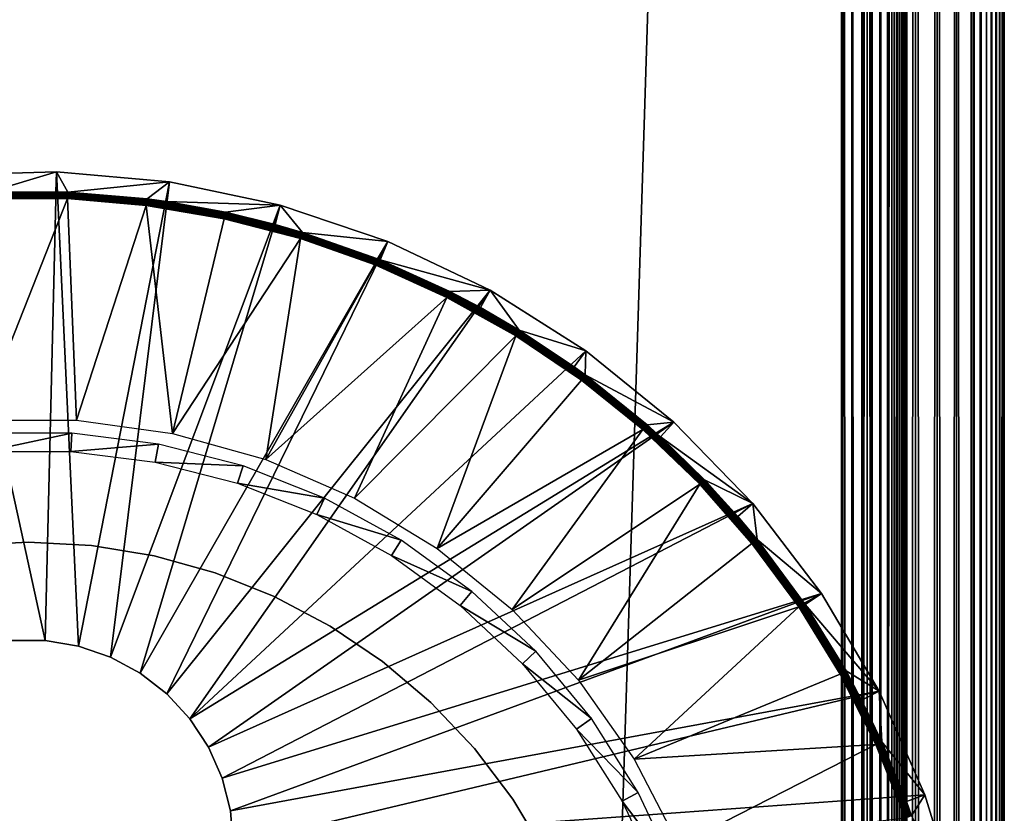
# Model space of a CAD drawing. Extents: x 0 to 630, y 0 to 832.
# Drawn here: x 615 to 630, y 721 to 734 of the extents above; entities that cross this region are included whole.
import ezdxf

# ---------------------------------------------------------------- set-up
doc = ezdxf.new("R2010")
doc.units = 0
doc.header["$MEASUREMENT"] = 0

msp = doc.modelspace()

# ---------------------------------------------------------------- linework, layer by layer
for points in [[(629.877625, 831.377625, 66.272545), (629.877625, 1.622379, 66.272545), (629.930908, 831.430908, 66.083611)], [(629.930908, 831.430908, 66.083611), (629.877625, 1.622379, 66.272545), (629.930908, 1.569092, 66.083611)], [(629.930908, 831.430908, 39.916386), (629.930908, 1.569092, 39.916386), (629.877625, 1.622379, 39.727455)], [(629.930908, 831.430908, 39.916386), (629.877625, 1.622379, 39.727455), (629.877625, 831.377625, 39.727455)], [(629.930908, 831.430908, 66.083611), (629.930908, 1.569092, 66.083611), (629.969238, 831.469238, 65.891083)], [(629.930908, 1.569092, 66.083611), (629.969238, 1.530766, 65.891083), (629.969238, 831.469238, 65.891083)], [(629.969238, 831.469238, 40.108913), (629.969238, 1.530766, 40.108913), (629.930908, 1.569092, 39.916386)], [(629.969238, 831.469238, 40.108913), (629.930908, 1.569092, 39.916386), (629.930908, 831.430908, 39.916386)], [(629.969238, 831.469238, 65.891083), (629.992249, 1.507699, 65.696144), (629.992249, 831.49231, 65.696144)], [(629.992249, 831.49231, 40.303852), (629.992249, 1.507699, 40.303852), (629.969238, 831.469238, 40.108913)], [(629.969238, 831.469238, 65.891083), (629.969238, 1.530766, 65.891083), (629.992249, 1.507699, 65.696144)], [(629.992249, 1.507699, 40.303852), (629.969238, 1.530766, 40.108913), (629.969238, 831.469238, 40.108913)], [(629.992249, 831.49231, 65.696144), (630, 1.50001, 65.5), (630, 831.5, 65.5)], [(630, 831.5, 40.5), (630, 1.50001, 40.5), (629.992249, 831.49231, 40.303852)], [(629.992249, 831.49231, 65.696144), (629.992249, 1.507699, 65.696144), (630, 1.50001, 65.5)], [(629.992249, 831.49231, 40.303852), (630, 1.50001, 40.5), (629.992249, 1.507699, 40.303852)], [(630, 831.5, 40.5), (630, 831.5, 65.5), (630, 1.50001, 40.5)], [(630, 1.50001, 40.5), (630, 831.5, 65.5), (630, 1.50001, 65.5)], [(629.727539, 831.227539, 66.634972), (629.727539, 1.772463, 66.634972), (629.809692, 831.309692, 66.456711)], [(629.809692, 831.309692, 66.456711), (629.727539, 1.772463, 66.634972), (629.809692, 1.690328, 66.456711)], [(629.809692, 831.309692, 39.543289), (629.809692, 1.690328, 39.543289), (629.727539, 1.772463, 39.365025)], [(629.809692, 831.309692, 39.543289), (629.727539, 1.772463, 39.365025), (629.727539, 831.227539, 39.365025)], [(629.809692, 831.309692, 66.456711), (629.809692, 1.690328, 66.456711), (629.877625, 831.377625, 66.272545)], [(629.877625, 831.377625, 66.272545), (629.809692, 1.690328, 66.456711), (629.877625, 1.622379, 66.272545)], [(629.877625, 831.377625, 39.727455), (629.877625, 1.622379, 39.727455), (629.809692, 1.690328, 39.543289)], [(629.877625, 831.377625, 39.727455), (629.809692, 1.690328, 39.543289), (629.809692, 831.309692, 39.543289)], [(629.631592, 1.868427, 66.806244), (629.631592, 831.131592, 66.806244), (629.522522, 831.022522, 66.96946)], [(629.631592, 831.131592, 39.193752), (629.631592, 1.868427, 39.193752), (629.522522, 831.022522, 39.030537)], [(629.727539, 1.772463, 66.634972), (629.727539, 831.227539, 66.634972), (629.631592, 831.131592, 66.806244)], [(629.727539, 831.227539, 39.365025), (629.727539, 1.772463, 39.365025), (629.631592, 831.131592, 39.193752)], [(629.727539, 1.772463, 66.634972), (629.631592, 831.131592, 66.806244), (629.631592, 1.868427, 66.806244)], [(629.631592, 831.131592, 39.193752), (629.727539, 1.772463, 39.365025), (629.631592, 1.868427, 39.193752)], [(629.522522, 1.977444, 66.96946), (629.522522, 831.022522, 66.96946), (629.267761, 830.767761, 67.267769)], [(629.522522, 831.022522, 39.030537), (629.522522, 1.977444, 39.030537), (629.267761, 2.232254, 38.732231)], [(629.522522, 831.022522, 39.030537), (629.267761, 2.232254, 38.732231), (629.267761, 830.767761, 38.732231)], [(629.631592, 1.868427, 66.806244), (629.522522, 831.022522, 66.96946), (629.522522, 1.977444, 66.96946)], [(629.631592, 1.868427, 39.193752), (629.522522, 1.977444, 39.030537), (629.522522, 831.022522, 39.030537)], [(629.267761, 2.232254, 67.267769), (629.267761, 830.767761, 67.267769), (628.969482, 830.469482, 67.522545)], [(629.267761, 830.767761, 38.732231), (629.267761, 2.232254, 38.732231), (628.969482, 2.530515, 38.477459)], [(629.267761, 830.767761, 38.732231), (628.969482, 2.530515, 38.477459), (628.969482, 830.469482, 38.477459)], [(629.522522, 1.977444, 66.96946), (629.267761, 830.767761, 67.267769), (629.267761, 2.232254, 67.267769)], [(628.969482, 2.530515, 67.522545), (628.969482, 830.469482, 67.522545), (628.634949, 830.13501, 67.727516)], [(628.969482, 830.469482, 38.477459), (628.969482, 2.530515, 38.477459), (628.634949, 2.865016, 38.272484)], [(628.969482, 830.469482, 38.477459), (628.634949, 2.865016, 38.272484), (628.634949, 830.13501, 38.272484)], [(629.267761, 2.232254, 67.267769), (628.969482, 830.469482, 67.522545), (628.969482, 2.530515, 67.522545)], [(628.634949, 2.865016, 67.727516), (628.634949, 830.13501, 67.727516), (628.272522, 829.772522, 67.87764)], [(628.634949, 830.13501, 38.272484), (628.634949, 2.865016, 38.272484), (628.272522, 3.227472, 38.122356)], [(628.634949, 830.13501, 38.272484), (628.272522, 3.227472, 38.122356), (628.272522, 829.772522, 38.122356)], [(628.969482, 2.530515, 67.522545), (628.634949, 830.13501, 67.727516), (628.634949, 2.865016, 67.727516)], [(628.352661, 829.852661, 39.977501), (628.352661, 3.147364, 39.977501), (628.390991, 829.890991, 40.046009)], [(628.390991, 829.890991, 40.046009), (628.352661, 3.147364, 39.977501), (628.390991, 3.108978, 40.046009)], [(628.390991, 829.890991, 40.046009), (628.390991, 3.108978, 40.046009), (628.423889, 829.923889, 40.117317)], [(628.423889, 829.923889, 40.117317), (628.390991, 3.108978, 40.046009), (628.423889, 3.076136, 40.117317)], [(628.423889, 829.923889, 40.117317), (628.423889, 3.076136, 40.117317), (628.45105, 829.95105, 40.190983)], [(628.45105, 3.048956, 40.190983), (628.45105, 829.95105, 40.190983), (628.423889, 3.076136, 40.117317)], [(628.472351, 3.027618, 40.266552), (628.472351, 829.972351, 40.266552), (628.45105, 829.95105, 40.190983)], [(628.472351, 3.027618, 40.266552), (628.45105, 829.95105, 40.190983), (628.45105, 3.048956, 40.190983)], [(628.487671, 3.0123, 40.343563), (628.487671, 829.987671, 40.343563), (628.472351, 829.972351, 40.266552)], [(628.487671, 3.0123, 40.343563), (628.472351, 829.972351, 40.266552), (628.472351, 3.027618, 40.266552)], [(628.496887, 3.00312, 40.421539), (628.496887, 829.996948, 40.421539), (628.487671, 3.0123, 40.343563)], [(628.487671, 3.0123, 40.343563), (628.496887, 829.996948, 40.421539), (628.487671, 829.987671, 40.343563)], [(628.5, 3.000021, 40.5), (628.5, 830, 40.5), (628.496887, 3.00312, 40.421539)], [(628.496887, 3.00312, 40.421539), (628.5, 830, 40.5), (628.496887, 829.996948, 40.421539)], [(628.5, 830, 65.5), (628.5, 830, 40.5), (628.5, 3.000021, 65.5)], [(628.5, 3.000021, 65.5), (628.5, 830, 40.5), (628.5, 3.000021, 40.5)], [(628.272522, 3.227472, 67.87764), (628.272522, 829.772522, 67.87764), (627.891113, 829.391113, 67.969223)], [(628.272522, 829.772522, 38.122356), (628.272522, 3.227472, 38.122356), (627.891113, 3.608942, 38.030777)], [(628.272522, 829.772522, 38.122356), (627.891113, 3.608942, 38.030777), (627.891113, 829.391113, 38.030777)], [(628.207092, 829.707092, 39.792892), (628.309021, 3.190994, 39.912216), (628.309021, 829.809021, 39.912216)], [(628.634949, 2.865016, 67.727516), (628.272522, 829.772522, 67.87764), (628.272522, 3.227472, 67.87764)], [(628.309021, 829.809021, 39.912216), (628.309021, 3.190994, 39.912216), (628.352661, 829.852661, 39.977501)], [(628.352661, 829.852661, 39.977501), (628.309021, 3.190994, 39.912216), (628.352661, 3.147364, 39.977501)], [(627.953979, 829.453979, 39.608994), (628.087769, 3.412247, 39.690983), (628.087769, 829.587769, 39.690983)], [(628.087769, 829.587769, 39.690983), (628.207092, 3.292918, 39.792892), (628.207092, 829.707092, 39.792892)], [(628.087769, 829.587769, 39.690983), (628.087769, 3.412247, 39.690983), (628.207092, 3.292918, 39.792892)], [(628.207092, 829.707092, 39.792892), (628.207092, 3.292918, 39.792892), (628.309021, 3.190994, 39.912216)], [(627.809021, 829.309021, 39.548943), (627.953979, 3.546, 39.608994), (627.953979, 829.453979, 39.608994)], [(627.953979, 829.453979, 39.608994), (627.953979, 3.546, 39.608994), (628.087769, 3.412247, 39.690983)], [(627.891113, 3.608942, 67.969223), (627.891113, 829.391113, 67.969223), (627.5, 829, 68)], [(627.891113, 829.391113, 38.030777), (627.891113, 3.608942, 38.030777), (627.5, 4.000008, 38)], [(627.891113, 829.391113, 38.030777), (627.5, 4.000008, 38), (627.5, 829, 38)], [(627.656433, 829.156433, 39.51231), (627.809021, 3.691018, 39.548943), (627.809021, 829.309021, 39.548943)], [(627.809021, 829.309021, 39.548943), (627.809021, 3.691018, 39.548943), (627.953979, 3.546, 39.608994)], [(628.272522, 3.227472, 67.87764), (627.891113, 829.391113, 67.969223), (627.891113, 3.608942, 67.969223)], [(627.5, 829, 39.5), (627.656433, 3.843546, 39.51231), (627.656433, 829.156433, 39.51231)], [(627.656433, 829.156433, 39.51231), (627.656433, 3.843546, 39.51231), (627.809021, 3.691018, 39.548943)], [(627.5, 4.000008, 68), (627.5, 829, 68), (602.5, 28.999985, 68)], [(602.5, 28.999985, 68), (627.5, 829, 68), (602.5, 804, 68)], [(627.5, 4.000008, 38), (602.5, 804, 38), (627.5, 829, 38)], [(602.5, 804, 66.5), (627.5, 829, 66.5), (602.5, 28.999985, 66.5)], [(602.5, 28.999985, 66.5), (627.5, 829, 66.5), (627.5, 4.000008, 66.5)], [(627.5, 829, 39.5), (602.5, 804, 39.5), (627.5, 4.000008, 39.5)], [(627.891113, 3.608942, 67.969223), (627.5, 829, 68), (627.5, 4.000008, 68)], [(627.5, 829, 39.5), (627.5, 4.000008, 39.5), (627.656433, 3.843546, 39.51231)], [(602.5, 28.999985, 38), (602.5, 804, 38), (627.5, 4.000008, 38)], [(627.5, 4.000008, 39.5), (602.5, 804, 39.5), (602.5, 28.999985, 39.5)], [(615.260132, 723.989258), (613.694702, 731.141968), (615.435608, 731.193542)], [(614.389038, 730.882446, 34.900871), (615.435608, 731.193542), (613.694702, 731.141968)], [(614.739868, 723.989258), (613.694702, 731.141968), (615.260132, 723.989258)], [(615.426575, 730.889099, 34.900871), (615.435608, 731.193542), (614.389038, 730.882446, 34.900871)], [(615.260132, 723.989258), (615.435608, 731.193542), (615.773315, 723.903625)], [(615.610962, 730.882446, 34.900871), (615.435608, 731.193542), (615.426575, 730.889099, 34.900871)], [(615.773315, 723.903625), (615.435608, 731.193542), (617.17041, 731.038879)], [(615.610962, 730.882446, 34.900871), (617.17041, 731.038879), (615.435608, 731.193542)], [(616.828491, 730.778809, 34.900871), (617.17041, 731.038879), (615.610962, 730.882446, 34.900871)], [(615.773315, 723.903625), (617.17041, 731.038879), (616.26532, 723.73468)], [(616.26532, 723.73468), (617.17041, 731.038879), (618.874756, 730.680176)], [(616.828491, 730.778809, 34.900871), (617.125427, 730.737671, 34.900871), (617.17041, 731.038879)], [(617.17041, 731.038879), (617.125427, 730.737671, 34.900871), (618.874756, 730.680176)], [(615.743835, 727.374573, 35), (615.60675, 730.782532, 35), (614.256165, 727.374573, 35)], [(614.256165, 727.374573, 35), (615.60675, 730.782532, 35), (614.393311, 730.782532, 35)], [(615.426575, 730.889099, 34.900871), (614.389038, 730.882446, 34.900871), (614.389099, 730.880798, 34.918129)], [(615.610901, 730.880798, 34.918129), (615.426575, 730.889099, 34.900871), (614.389099, 730.880798, 34.918129)], [(615.610901, 730.880798, 34.918129), (614.389099, 730.880798, 34.918129), (615.610718, 730.876221, 34.934837)], [(615.610718, 730.876221, 34.934837), (614.389099, 730.880798, 34.918129), (614.389282, 730.876221, 34.934837)], [(615.610718, 730.876221, 34.934837), (614.389282, 730.876221, 34.934837), (615.610352, 730.868774, 34.9505)], [(615.610352, 730.868774, 34.9505), (614.389282, 730.876221, 34.934837), (614.389648, 730.868774, 34.9505)], [(615.610352, 730.868774, 34.9505), (614.389648, 730.868774, 34.9505), (615.609924, 730.858765, 34.964649)], [(615.609924, 730.858765, 34.964649), (614.389648, 730.868774, 34.9505), (614.390076, 730.858765, 34.964649)], [(615.609924, 730.858765, 34.964649), (614.390076, 730.858765, 34.964649), (615.609436, 730.846497, 34.976852)], [(615.609436, 730.846497, 34.976852), (614.390076, 730.858765, 34.964649), (614.390564, 730.846497, 34.976852)], [(615.609436, 730.846497, 34.976852), (614.390564, 730.846497, 34.976852), (615.608826, 730.832275, 34.986748)], [(615.608826, 730.832275, 34.986748), (614.390564, 730.846497, 34.976852), (614.391174, 730.832275, 34.986748)], [(615.608826, 730.832275, 34.986748), (614.391174, 730.832275, 34.986748), (615.608154, 730.816528, 34.994034)], [(615.608154, 730.816528, 34.994034), (614.391174, 730.832275, 34.986748), (614.391846, 730.816528, 34.994034)], [(615.608154, 730.816528, 34.994034), (614.391846, 730.816528, 34.994034), (615.607422, 730.799805, 34.998497)], [(615.607422, 730.799805, 34.998497), (614.391846, 730.816528, 34.994034), (614.392578, 730.799805, 34.998497)], [(615.607422, 730.799805, 34.998497), (614.392578, 730.799805, 34.998497), (615.60675, 730.782532, 35)], [(615.60675, 730.782532, 35), (614.392578, 730.799805, 34.998497), (614.393311, 730.782532, 35)], [(615.610962, 730.882446, 34.900871), (615.426575, 730.889099, 34.900871), (615.610901, 730.880798, 34.918129)], [(615.60675, 730.782532, 35), (616.815796, 730.679626, 35), (615.607422, 730.799805, 34.998497)], [(615.743835, 727.374573, 35), (616.815796, 730.679626, 35), (615.60675, 730.782532, 35)], [(615.607422, 730.799805, 34.998497), (616.817932, 730.696777, 34.998497), (615.608154, 730.816528, 34.994034)], [(615.607422, 730.799805, 34.998497), (616.815796, 730.679626, 35), (616.817932, 730.696777, 34.998497)], [(615.608154, 730.816528, 34.994034), (616.820068, 730.713379, 34.994034), (615.608826, 730.832275, 34.986748)], [(615.608154, 730.816528, 34.994034), (616.817932, 730.696777, 34.998497), (616.820068, 730.713379, 34.994034)], [(615.608826, 730.832275, 34.986748), (616.822083, 730.729004, 34.986748), (615.609436, 730.846497, 34.976852)], [(615.608826, 730.832275, 34.986748), (616.820068, 730.713379, 34.994034), (616.822083, 730.729004, 34.986748)], [(615.609436, 730.846497, 34.976852), (616.823914, 730.743103, 34.976852), (615.609924, 730.858765, 34.964649)], [(615.609436, 730.846497, 34.976852), (616.822083, 730.729004, 34.986748), (616.823914, 730.743103, 34.976852)], [(615.609924, 730.858765, 34.964649), (616.825439, 730.75531, 34.964649), (615.610352, 730.868774, 34.9505)], [(615.609924, 730.858765, 34.964649), (616.823914, 730.743103, 34.976852), (616.825439, 730.75531, 34.964649)], [(615.610352, 730.868774, 34.9505), (616.826721, 730.765259, 34.9505), (615.610718, 730.876221, 34.934837)], [(615.610352, 730.868774, 34.9505), (616.825439, 730.75531, 34.964649), (616.826721, 730.765259, 34.9505)], [(615.610718, 730.876221, 34.934837), (616.827637, 730.772644, 34.934837), (615.610901, 730.880798, 34.918129)], [(615.610718, 730.876221, 34.934837), (616.826721, 730.765259, 34.9505), (616.827637, 730.772644, 34.934837)], [(615.610901, 730.880798, 34.918129), (616.828247, 730.777222, 34.918129), (615.610962, 730.882446, 34.900871)], [(615.610901, 730.880798, 34.918129), (616.827637, 730.772644, 34.934837), (616.828247, 730.777222, 34.918129)], [(616.828247, 730.777222, 34.918129), (616.828491, 730.778809, 34.900871), (615.610962, 730.882446, 34.900871)], [(617.217651, 727.171997, 35), (616.815796, 730.679626, 35), (615.743835, 727.374573, 35)], [(616.26532, 723.73468), (618.874756, 730.680176), (616.7229, 723.487061)], [(616.7229, 723.487061), (618.874756, 730.680176), (620.524658, 730.122314)], [(616.815796, 730.679626, 35), (618.011719, 730.474548, 35), (616.817932, 730.696777, 34.998497)], [(617.217651, 727.171997, 35), (618.011719, 730.474548, 35), (616.815796, 730.679626, 35)], [(616.817932, 730.696777, 34.998497), (618.015381, 730.491455, 34.998497), (616.820068, 730.713379, 34.994034)], [(616.817932, 730.696777, 34.998497), (618.011719, 730.474548, 35), (618.015381, 730.491455, 34.998497)], [(616.820068, 730.713379, 34.994034), (618.018921, 730.507813, 34.994034), (616.822083, 730.729004, 34.986748)], [(616.820068, 730.713379, 34.994034), (618.015381, 730.491455, 34.998497), (618.018921, 730.507813, 34.994034)], [(616.822083, 730.729004, 34.986748), (618.022217, 730.523193, 34.986748), (616.823914, 730.743103, 34.976852)], [(616.822083, 730.729004, 34.986748), (618.018921, 730.507813, 34.994034), (618.022217, 730.523193, 34.986748)], [(616.823914, 730.743103, 34.976852), (618.025208, 730.537109, 34.976852), (616.825439, 730.75531, 34.964649)], [(616.823914, 730.743103, 34.976852), (618.022217, 730.523193, 34.986748), (618.025208, 730.537109, 34.976852)], [(616.825439, 730.75531, 34.964649), (618.027832, 730.549133, 34.964649), (616.826721, 730.765259, 34.9505)], [(616.825439, 730.75531, 34.964649), (618.025208, 730.537109, 34.976852), (618.027832, 730.549133, 34.964649)], [(616.826721, 730.765259, 34.9505), (618.029907, 730.55896, 34.9505), (616.827637, 730.772644, 34.934837)], [(616.826721, 730.765259, 34.9505), (618.027832, 730.549133, 34.964649), (618.029907, 730.55896, 34.9505)], [(616.827637, 730.772644, 34.934837), (618.031494, 730.566223, 34.934837), (616.828247, 730.777222, 34.918129)], [(616.827637, 730.772644, 34.934837), (618.029907, 730.55896, 34.9505), (618.031494, 730.566223, 34.934837)], [(616.828247, 730.777222, 34.918129), (617.125427, 730.737671, 34.900871), (616.828491, 730.778809, 34.900871)], [(616.828247, 730.777222, 34.918129), (618.031494, 730.566223, 34.934837), (618.032471, 730.57074, 34.918129)], [(618.032471, 730.57074, 34.918129), (617.125427, 730.737671, 34.900871), (616.828247, 730.777222, 34.918129)], [(618.032471, 730.57074, 34.918129), (618.032837, 730.572327, 34.900871), (617.125427, 730.737671, 34.900871)], [(618.874756, 730.680176), (617.125427, 730.737671, 34.900871), (618.032837, 730.572327, 34.900871)], [(618.874756, 730.680176), (618.032837, 730.572327, 34.900871), (618.794434, 730.386353, 34.900871)], [(618.874756, 730.680176), (618.794434, 730.386353, 34.900871), (619.215332, 730.264404, 34.900871)], [(618.874756, 730.680176), (619.215332, 730.264404, 34.900871), (620.524658, 730.122314)], [(619.186035, 730.168823, 35), (618.015381, 730.491455, 34.998497), (618.011719, 730.474548, 35)], [(619.191101, 730.185364, 34.998497), (618.018921, 730.507813, 34.994034), (618.015381, 730.491455, 34.998497)], [(619.191101, 730.185364, 34.998497), (618.015381, 730.491455, 34.998497), (619.186035, 730.168823, 35)], [(619.195984, 730.201355, 34.994034), (618.022217, 730.523193, 34.986748), (618.018921, 730.507813, 34.994034)], [(619.195984, 730.201355, 34.994034), (618.018921, 730.507813, 34.994034), (619.191101, 730.185364, 34.998497)], [(619.200562, 730.21637, 34.986748), (618.025208, 730.537109, 34.976852), (618.022217, 730.523193, 34.986748)], [(619.200562, 730.21637, 34.986748), (618.022217, 730.523193, 34.986748), (619.195984, 730.201355, 34.994034)], [(619.204773, 730.22998, 34.976852), (618.027832, 730.549133, 34.964649), (618.025208, 730.537109, 34.976852)], [(619.204773, 730.22998, 34.976852), (618.025208, 730.537109, 34.976852), (619.200562, 730.21637, 34.986748)], [(619.208374, 730.24176, 34.964649), (618.029907, 730.55896, 34.9505), (618.027832, 730.549133, 34.964649)], [(619.208374, 730.24176, 34.964649), (618.027832, 730.549133, 34.964649), (619.204773, 730.22998, 34.976852)], [(619.211304, 730.251343, 34.9505), (618.031494, 730.566223, 34.934837), (618.029907, 730.55896, 34.9505)], [(619.211304, 730.251343, 34.9505), (618.029907, 730.55896, 34.9505), (619.208374, 730.24176, 34.964649)], [(619.21344, 730.258423, 34.934837), (618.032471, 730.57074, 34.918129), (618.031494, 730.566223, 34.934837)], [(619.21344, 730.258423, 34.934837), (618.031494, 730.566223, 34.934837), (619.211304, 730.251343, 34.9505)], [(618.794434, 730.386353, 34.900871), (618.032837, 730.572327, 34.900871), (618.032471, 730.57074, 34.918129)], [(619.214844, 730.262878, 34.918129), (618.794434, 730.386353, 34.900871), (618.032471, 730.57074, 34.918129)], [(619.214844, 730.262878, 34.918129), (618.032471, 730.57074, 34.918129), (619.21344, 730.258423, 34.934837)], [(617.217651, 727.171997, 35), (619.186035, 730.168823, 35), (618.011719, 730.474548, 35)], [(619.215332, 730.264404, 34.900871), (618.794434, 730.386353, 34.900871), (619.214844, 730.262878, 34.918129)], [(619.186035, 730.168823, 35), (620.330139, 729.764587, 35), (619.191101, 730.185364, 34.998497)], [(619.191101, 730.185364, 34.998497), (620.336609, 729.780579, 34.998497), (619.195984, 730.201355, 34.994034)], [(619.191101, 730.185364, 34.998497), (620.330139, 729.764587, 35), (620.336609, 729.780579, 34.998497)], [(619.195984, 730.201355, 34.994034), (620.342834, 729.796143, 34.994034), (619.200562, 730.21637, 34.986748)], [(619.195984, 730.201355, 34.994034), (620.336609, 729.780579, 34.998497), (620.342834, 729.796143, 34.994034)], [(619.200562, 730.21637, 34.986748), (620.348694, 729.81073, 34.986748), (619.204773, 730.22998, 34.976852)], [(619.200562, 730.21637, 34.986748), (620.342834, 729.796143, 34.994034), (620.348694, 729.81073, 34.986748)], [(619.204773, 730.22998, 34.976852), (620.354004, 729.823975, 34.976852), (619.208374, 730.24176, 34.964649)], [(619.204773, 730.22998, 34.976852), (620.348694, 729.81073, 34.986748), (620.354004, 729.823975, 34.976852)], [(619.208374, 730.24176, 34.964649), (620.358582, 729.835388, 34.964649), (619.211304, 730.251343, 34.9505)], [(619.208374, 730.24176, 34.964649), (620.354004, 729.823975, 34.976852), (620.358582, 729.835388, 34.964649)], [(619.211304, 730.251343, 34.9505), (620.362305, 729.844666, 34.9505), (619.21344, 730.258423, 34.934837)], [(619.211304, 730.251343, 34.9505), (620.358582, 729.835388, 34.964649), (620.362305, 729.844666, 34.9505)], [(619.21344, 730.258423, 34.934837), (620.365112, 729.851563, 34.934837), (619.214844, 730.262878, 34.918129)], [(619.21344, 730.258423, 34.934837), (620.362305, 729.844666, 34.9505), (620.365112, 729.851563, 34.934837)], [(619.214844, 730.262878, 34.918129), (620.366821, 729.855835, 34.918129), (619.215332, 730.264404, 34.900871)], [(619.214844, 730.262878, 34.918129), (620.365112, 729.851563, 34.934837), (620.366821, 729.855835, 34.918129)], [(619.215332, 730.264404, 34.900871), (620.366821, 729.855835, 34.918129), (620.367432, 729.857361, 34.900871)], [(619.215332, 730.264404, 34.900871), (620.367432, 729.857361, 34.900871), (620.524658, 730.122314)], [(616.7229, 723.487061), (620.524658, 730.122314), (617.133423, 723.167542)], [(617.133423, 723.167542), (620.524658, 730.122314), (622.097046, 729.373291)], [(618.650208, 726.77063, 35), (619.186035, 730.168823, 35), (617.217651, 727.171997, 35)], [(618.650208, 726.77063, 35), (620.330139, 729.764587, 35), (619.186035, 730.168823, 35)], [(620.524658, 730.122314), (620.367432, 729.857361, 34.900871), (620.410217, 729.840088, 34.900871)], [(620.524658, 730.122314), (620.410217, 729.840088, 34.900871), (622.097046, 729.373291)], [(621.435852, 729.264771, 35), (620.330139, 729.764587, 35), (618.650208, 726.77063, 35)], [(620.330139, 729.764587, 35), (621.435852, 729.264771, 35), (620.336609, 729.780579, 34.998497)], [(620.336609, 729.780579, 34.998497), (621.443604, 729.280212, 34.998497), (620.342834, 729.796143, 34.994034)], [(620.336609, 729.780579, 34.998497), (621.435852, 729.264771, 35), (621.443604, 729.280212, 34.998497)], [(620.342834, 729.796143, 34.994034), (621.451172, 729.295166, 34.994034), (620.348694, 729.81073, 34.986748)], [(620.342834, 729.796143, 34.994034), (621.443604, 729.280212, 34.998497), (621.451172, 729.295166, 34.994034)], [(620.348694, 729.81073, 34.986748), (621.458252, 729.309204, 34.986748), (620.354004, 729.823975, 34.976852)], [(620.348694, 729.81073, 34.986748), (621.451172, 729.295166, 34.994034), (621.458252, 729.309204, 34.986748)], [(620.354004, 729.823975, 34.976852), (621.464661, 729.321899, 34.976852), (620.358582, 729.835388, 34.964649)], [(620.354004, 729.823975, 34.976852), (621.458252, 729.309204, 34.986748), (621.464661, 729.321899, 34.976852)], [(620.358582, 729.835388, 34.964649), (621.470215, 729.332886, 34.964649), (620.362305, 729.844666, 34.9505)], [(620.358582, 729.835388, 34.964649), (621.464661, 729.321899, 34.976852), (621.470215, 729.332886, 34.964649)], [(620.362305, 729.844666, 34.9505), (621.474731, 729.341858, 34.9505), (620.365112, 729.851563, 34.934837)], [(620.362305, 729.844666, 34.9505), (621.470215, 729.332886, 34.964649), (621.474731, 729.341858, 34.9505)], [(620.365112, 729.851563, 34.934837), (621.478027, 729.34845, 34.934837), (620.366821, 729.855835, 34.918129)], [(620.365112, 729.851563, 34.934837), (621.474731, 729.341858, 34.9505), (621.478027, 729.34845, 34.934837)], [(620.366821, 729.855835, 34.918129), (620.410217, 729.840088, 34.900871), (620.367432, 729.857361, 34.900871)], [(620.366821, 729.855835, 34.918129), (621.478027, 729.34845, 34.934837), (621.480164, 729.3526, 34.918129)], [(621.480164, 729.3526, 34.918129), (621.480896, 729.354065, 34.900871), (620.366821, 729.855835, 34.918129)], [(620.366821, 729.855835, 34.918129), (621.480896, 729.354065, 34.900871), (620.410217, 729.840088, 34.900871)], [(622.097046, 729.373291), (620.410217, 729.840088, 34.900871), (621.480896, 729.354065, 34.900871)], [(617.133423, 723.167542), (622.097046, 729.373291), (617.485779, 722.78479)], [(622.097046, 729.373291), (623.569763, 728.443542), (617.485779, 722.78479)], [(621.435852, 729.264771, 35), (622.495178, 728.672974, 35), (621.443604, 729.280212, 34.998497)], [(621.443604, 729.280212, 34.998497), (622.504272, 728.687683, 34.998497), (621.451172, 729.295166, 34.994034)], [(621.443604, 729.280212, 34.998497), (622.495178, 728.672974, 35), (622.504272, 728.687683, 34.998497)], [(621.451172, 729.295166, 34.994034), (622.513, 728.701965, 34.994034), (621.458252, 729.309204, 34.986748)], [(621.451172, 729.295166, 34.994034), (622.504272, 728.687683, 34.998497), (622.513, 728.701965, 34.994034)], [(621.458252, 729.309204, 34.986748), (622.521301, 728.715332, 34.986748), (621.464661, 729.321899, 34.976852)], [(621.458252, 729.309204, 34.986748), (622.513, 728.701965, 34.994034), (622.521301, 728.715332, 34.986748)], [(621.464661, 729.321899, 34.976852), (622.528748, 728.727478, 34.976852), (621.470215, 729.332886, 34.964649)], [(621.464661, 729.321899, 34.976852), (622.521301, 728.715332, 34.986748), (622.528748, 728.727478, 34.976852)], [(621.470215, 729.332886, 34.964649), (622.535217, 728.737976, 34.964649), (621.474731, 729.341858, 34.9505)], [(621.470215, 729.332886, 34.964649), (622.528748, 728.727478, 34.976852), (622.535217, 728.737976, 34.964649)], [(621.474731, 729.341858, 34.9505), (622.540466, 728.74646, 34.9505), (621.478027, 729.34845, 34.934837)], [(621.474731, 729.341858, 34.9505), (622.535217, 728.737976, 34.964649), (622.540466, 728.74646, 34.9505)], [(621.478027, 729.34845, 34.934837), (622.544373, 728.752808, 34.934837), (621.480164, 729.3526, 34.918129)], [(621.478027, 729.34845, 34.934837), (622.540466, 728.74646, 34.9505), (622.544373, 728.752808, 34.934837)], [(621.480164, 729.3526, 34.918129), (621.950012, 729.106567, 34.900871), (621.480896, 729.354065, 34.900871)], [(621.480164, 729.3526, 34.918129), (622.544373, 728.752808, 34.934837), (622.546753, 728.756714, 34.918129)], [(622.546753, 728.756714, 34.918129), (621.950012, 729.106567, 34.900871), (621.480164, 729.3526, 34.918129)], [(622.097046, 729.373291), (621.480896, 729.354065, 34.900871), (621.950012, 729.106567, 34.900871)], [(622.547607, 728.758118, 34.900871), (622.097046, 729.373291), (621.950012, 729.106567, 34.900871)], [(622.547607, 728.758118, 34.900871), (623.569763, 728.443542), (622.097046, 729.373291)], [(620.014709, 726.177979, 35), (621.435852, 729.264771, 35), (618.650208, 726.77063, 35)], [(620.014709, 726.177979, 35), (622.495178, 728.672974, 35), (621.435852, 729.264771, 35)], [(622.546753, 728.756714, 34.918129), (622.547607, 728.758118, 34.900871), (621.950012, 729.106567, 34.900871)], [(621.285828, 725.404968, 35), (622.495178, 728.672974, 35), (620.014709, 726.177979, 35)], [(621.285828, 725.404968, 35), (623.500549, 727.993469, 35), (622.495178, 728.672974, 35)], [(623.500549, 727.993469, 35), (622.504272, 728.687683, 34.998497), (622.495178, 728.672974, 35)], [(623.510803, 728.007385, 34.998497), (622.513, 728.701965, 34.994034), (622.504272, 728.687683, 34.998497)], [(623.510803, 728.007385, 34.998497), (622.504272, 728.687683, 34.998497), (623.500549, 727.993469, 35)], [(623.520752, 728.020874, 34.994034), (622.521301, 728.715332, 34.986748), (622.513, 728.701965, 34.994034)], [(623.520752, 728.020874, 34.994034), (622.513, 728.701965, 34.994034), (623.510803, 728.007385, 34.998497)], [(623.53009, 728.033508, 34.986748), (622.528748, 728.727478, 34.976852), (622.521301, 728.715332, 34.986748)], [(623.53009, 728.033508, 34.986748), (622.521301, 728.715332, 34.986748), (623.520752, 728.020874, 34.994034)], [(623.538574, 728.044922, 34.976852), (622.535217, 728.737976, 34.964649), (622.528748, 728.727478, 34.976852)], [(623.538574, 728.044922, 34.976852), (622.528748, 728.727478, 34.976852), (623.53009, 728.033508, 34.986748)], [(623.545898, 728.05481, 34.964649), (622.540466, 728.74646, 34.9505), (622.535217, 728.737976, 34.964649)], [(623.545898, 728.05481, 34.964649), (622.535217, 728.737976, 34.964649), (623.538574, 728.044922, 34.976852)], [(623.551819, 728.062866, 34.9505), (622.544373, 728.752808, 34.934837), (622.540466, 728.74646, 34.9505)], [(623.551819, 728.062866, 34.9505), (622.540466, 728.74646, 34.9505), (623.545898, 728.05481, 34.964649)], [(623.556274, 728.068848, 34.934837), (622.546753, 728.756714, 34.918129), (622.544373, 728.752808, 34.934837)], [(623.556274, 728.068848, 34.934837), (622.544373, 728.752808, 34.934837), (623.551819, 728.062866, 34.9505)], [(623.392212, 728.196106, 34.900871), (622.547607, 728.758118, 34.900871), (622.546753, 728.756714, 34.918129)], [(623.559021, 728.072571, 34.918129), (623.392212, 728.196106, 34.900871), (622.546753, 728.756714, 34.918129)], [(623.559021, 728.072571, 34.918129), (622.546753, 728.756714, 34.918129), (623.556274, 728.068848, 34.934837)], [(623.392212, 728.196106, 34.900871), (623.569763, 728.443542), (622.547607, 728.758118, 34.900871)], [(617.485779, 722.78479), (623.569763, 728.443542), (624.922241, 727.34613)], [(623.559998, 728.073914, 34.900871), (623.569763, 728.443542), (623.392212, 728.196106, 34.900871)], [(623.559998, 728.073914, 34.900871), (624.922241, 727.34613), (623.569763, 728.443542)], [(623.559998, 728.073914, 34.900871), (623.392212, 728.196106, 34.900871), (623.559021, 728.072571, 34.918129)], [(623.545898, 728.05481, 34.964649), (624.495056, 727.288452, 34.964649), (623.551819, 728.062866, 34.9505)], [(623.551819, 728.062866, 34.9505), (624.501648, 727.295959, 34.9505), (623.556274, 728.068848, 34.934837)], [(623.551819, 728.062866, 34.9505), (624.495056, 727.288452, 34.964649), (624.501648, 727.295959, 34.9505)], [(623.556274, 728.068848, 34.934837), (624.506592, 727.301575, 34.934837), (623.559021, 728.072571, 34.918129)], [(623.556274, 728.068848, 34.934837), (624.501648, 727.295959, 34.9505), (624.506592, 727.301575, 34.934837)], [(623.559021, 728.072571, 34.918129), (624.509583, 727.304993, 34.918129), (623.559998, 728.073914, 34.900871)], [(623.559021, 728.072571, 34.918129), (624.506592, 727.301575, 34.934837), (624.509583, 727.304993, 34.918129)], [(624.509583, 727.304993, 34.918129), (624.510681, 727.306274, 34.900871), (623.559998, 728.073914, 34.900871)], [(624.510681, 727.306274, 34.900871), (624.922241, 727.34613), (623.559998, 728.073914, 34.900871)], [(621.285828, 725.404968, 35), (624.444641, 727.231201, 35), (623.500549, 727.993469, 35)], [(623.500549, 727.993469, 35), (624.444641, 727.231201, 35), (623.510803, 728.007385, 34.998497)], [(623.510803, 728.007385, 34.998497), (624.456055, 727.244141, 34.998497), (623.520752, 728.020874, 34.994034)], [(623.510803, 728.007385, 34.998497), (624.444641, 727.231201, 35), (624.456055, 727.244141, 34.998497)], [(623.520752, 728.020874, 34.994034), (624.467102, 727.256714, 34.994034), (623.53009, 728.033508, 34.986748)], [(623.520752, 728.020874, 34.994034), (624.456055, 727.244141, 34.998497), (624.467102, 727.256714, 34.994034)], [(623.53009, 728.033508, 34.986748), (624.477478, 727.268555, 34.986748), (623.538574, 728.044922, 34.976852)], [(623.53009, 728.033508, 34.986748), (624.467102, 727.256714, 34.994034), (624.477478, 727.268555, 34.986748)], [(623.538574, 728.044922, 34.976852), (624.486877, 727.279236, 34.976852), (623.545898, 728.05481, 34.964649)], [(623.538574, 728.044922, 34.976852), (624.477478, 727.268555, 34.986748), (624.486877, 727.279236, 34.976852)], [(623.545898, 728.05481, 34.964649), (624.486877, 727.279236, 34.976852), (624.495056, 727.288452, 34.964649)], [(617.485779, 722.78479), (624.922241, 727.34613), (617.770325, 722.349243)], [(617.770325, 722.349243), (624.922241, 727.34613), (626.135437, 726.096497)], [(624.506592, 727.301575, 34.934837), (625.388367, 726.456421, 34.934837), (624.509583, 727.304993, 34.918129)], [(624.509583, 727.304993, 34.918129), (624.716675, 727.12146, 34.900871), (624.510681, 727.306274, 34.900871)], [(624.509583, 727.304993, 34.918129), (625.388367, 726.456421, 34.934837), (625.391663, 726.459595, 34.918129)], [(625.391663, 726.459595, 34.918129), (624.716675, 727.12146, 34.900871), (624.509583, 727.304993, 34.918129)], [(624.510681, 727.306274, 34.900871), (624.716675, 727.12146, 34.900871), (624.922241, 727.34613)], [(624.922241, 727.34613), (624.716675, 727.12146, 34.900871), (626.135437, 726.096497)], [(614.345825, 726.897583, 2.699994), (615.671753, 727.177124, 34.800007), (614.328247, 727.177124, 34.800007)], [(615.654175, 726.897583, 2.699994), (615.671753, 727.177124, 34.800007), (614.345825, 726.897583, 2.699994)], [(615.654175, 726.897583, 2.699994), (617.004639, 727.008789, 34.800007), (615.671753, 727.177124, 34.800007)], [(622.439819, 724.466125, 35), (624.444641, 727.231201, 35), (621.285828, 725.404968, 35)], [(622.439819, 724.466125, 35), (625.320679, 726.391541, 35), (624.444641, 727.231201, 35)], [(624.444641, 727.231201, 35), (625.320679, 726.391541, 35), (624.456055, 727.244141, 34.998497)], [(624.456055, 727.244141, 34.998497), (625.33313, 726.403503, 34.998497), (624.467102, 727.256714, 34.994034)], [(624.456055, 727.244141, 34.998497), (625.320679, 726.391541, 35), (625.33313, 726.403503, 34.998497)], [(624.467102, 727.256714, 34.994034), (625.345215, 726.4151, 34.994034), (624.477478, 727.268555, 34.986748)], [(624.467102, 727.256714, 34.994034), (625.33313, 726.403503, 34.998497), (625.345215, 726.4151, 34.994034)], [(624.477478, 727.268555, 34.986748), (625.356567, 726.425964, 34.986748), (624.486877, 727.279236, 34.976852)], [(624.477478, 727.268555, 34.986748), (625.345215, 726.4151, 34.994034), (625.356567, 726.425964, 34.986748)], [(624.486877, 727.279236, 34.976852), (625.366882, 726.435852, 34.976852), (624.495056, 727.288452, 34.964649)], [(624.486877, 727.279236, 34.976852), (625.356567, 726.425964, 34.986748), (625.366882, 726.435852, 34.976852)], [(624.495056, 727.288452, 34.964649), (625.375732, 726.444336, 34.964649), (624.501648, 727.295959, 34.9505)], [(624.495056, 727.288452, 34.964649), (625.366882, 726.435852, 34.976852), (625.375732, 726.444336, 34.964649)], [(624.501648, 727.295959, 34.9505), (625.382996, 726.451294, 34.9505), (624.506592, 727.301575, 34.934837)], [(624.501648, 727.295959, 34.9505), (625.375732, 726.444336, 34.964649), (625.382996, 726.451294, 34.9505)], [(624.506592, 727.301575, 34.934837), (625.382996, 726.451294, 34.9505), (625.388367, 726.456421, 34.934837)], [(616.952148, 726.733582, 2.699994), (617.004639, 727.008789, 34.800007), (615.654175, 726.897583, 2.699994)], [(616.952148, 726.733582, 2.699994), (618.305969, 726.674683, 34.800007), (617.004639, 727.008789, 34.800007)], [(625.391663, 726.459595, 34.918129), (625.392883, 726.460754, 34.900871), (624.716675, 727.12146, 34.900871)], [(626.135437, 726.096497), (624.716675, 727.12146, 34.900871), (625.392883, 726.460754, 34.900871)], [(618.21936, 726.408203, 2.699994), (618.305969, 726.674683, 34.800007), (616.952148, 726.733582, 2.699994)], [(618.21936, 726.408203, 2.699994), (619.555115, 726.180054, 34.800007), (618.305969, 726.674683, 34.800007)], [(619.435791, 725.926636, 2.699994), (619.555115, 726.180054, 34.800007), (618.21936, 726.408203, 2.699994)], [(626.122375, 725.480713, 35), (625.33313, 726.403503, 34.998497), (625.320679, 726.391541, 35)], [(626.135803, 725.491516, 34.998497), (625.345215, 726.4151, 34.994034), (625.33313, 726.403503, 34.998497)], [(626.135803, 725.491516, 34.998497), (625.33313, 726.403503, 34.998497), (626.122375, 725.480713, 35)], [(626.148804, 725.502075, 34.994034), (625.356567, 726.425964, 34.986748), (625.345215, 726.4151, 34.994034)], [(626.148804, 725.502075, 34.994034), (625.345215, 726.4151, 34.994034), (626.135803, 725.491516, 34.998497)], [(626.161072, 725.511963, 34.986748), (625.366882, 726.435852, 34.976852), (625.356567, 726.425964, 34.986748)], [(626.161072, 725.511963, 34.986748), (625.356567, 726.425964, 34.986748), (626.148804, 725.502075, 34.994034)], [(626.172119, 725.520874, 34.976852), (625.375732, 726.444336, 34.964649), (625.366882, 726.435852, 34.976852)], [(626.172119, 725.520874, 34.976852), (625.366882, 726.435852, 34.976852), (626.161072, 725.511963, 34.986748)], [(626.181702, 725.528625, 34.964649), (625.382996, 726.451294, 34.9505), (625.375732, 726.444336, 34.964649)], [(626.181702, 725.528625, 34.964649), (625.375732, 726.444336, 34.964649), (626.172119, 725.520874, 34.976852)], [(626.189514, 725.534912, 34.9505), (625.388367, 726.456421, 34.934837), (625.382996, 726.451294, 34.9505)], [(626.189514, 725.534912, 34.9505), (625.382996, 726.451294, 34.9505), (626.181702, 725.528625, 34.964649)], [(626.195251, 725.539551, 34.934837), (625.391663, 726.459595, 34.918129), (625.388367, 726.456421, 34.934837)], [(626.195251, 725.539551, 34.934837), (625.388367, 726.456421, 34.934837), (626.189514, 725.534912, 34.9505)], [(625.904663, 725.897644, 34.900871), (625.392883, 726.460754, 34.900871), (625.391663, 726.459595, 34.918129)], [(626.198853, 725.54248, 34.918129), (625.904663, 725.897644, 34.900871), (625.391663, 726.459595, 34.918129)], [(626.198853, 725.54248, 34.918129), (625.391663, 726.459595, 34.918129), (626.195251, 725.539551, 34.934837)], [(626.135437, 726.096497), (625.392883, 726.460754, 34.900871), (625.904663, 725.897644, 34.900871)], [(623.455261, 723.378845, 35), (625.320679, 726.391541, 35), (622.439819, 724.466125, 35)], [(623.455261, 723.378845, 35), (626.122375, 725.480713, 35), (625.320679, 726.391541, 35)], [(617.770325, 722.349243), (626.135437, 726.096497), (617.979309, 721.872803)], [(617.979309, 721.872803), (626.135437, 726.096497), (627.192261, 724.712097)], [(619.435791, 725.926636, 2.699994), (620.732422, 725.532837, 34.800007), (619.555115, 726.180054, 34.800007)], [(626.135437, 726.096497), (625.904663, 725.897644, 34.900871), (626.200134, 725.543518, 34.900871)], [(626.135437, 726.096497), (626.200134, 725.543518, 34.900871), (627.192261, 724.712097)], [(620.582336, 725.296326, 2.699994), (620.732422, 725.532837, 34.800007), (619.435791, 725.926636, 2.699994)], [(626.200134, 725.543518, 34.900871), (625.904663, 725.897644, 34.900871), (626.198853, 725.54248, 34.918129)], [(614.026917, 725.447266, 25.999998), (614.026917, 725.447266, 38), (615, 725.5, 38)], [(614.026917, 725.447266, 25.999998), (615, 725.5, 38), (615, 725.5, 25.999998)], [(615, 725.5, 25.999998), (615.973083, 725.447266, 38), (615.973083, 725.447266, 25.999998)], [(615, 725.5, 25.999998), (615, 725.5, 38), (615.973083, 725.447266, 38)], [(620.582336, 725.296326, 2.699994), (621.819336, 724.743164, 34.800007), (620.732422, 725.532837, 34.800007)], [(626.122375, 725.480713, 35), (626.843872, 724.505066, 35), (626.135803, 725.491516, 34.998497)], [(626.135803, 725.491516, 34.998497), (626.858215, 724.514771, 34.998497), (626.148804, 725.502075, 34.994034)], [(626.135803, 725.491516, 34.998497), (626.843872, 724.505066, 35), (626.858215, 724.514771, 34.998497)], [(626.148804, 725.502075, 34.994034), (626.87207, 724.52417, 34.994034), (626.161072, 725.511963, 34.986748)], [(626.148804, 725.502075, 34.994034), (626.858215, 724.514771, 34.998497), (626.87207, 724.52417, 34.994034)], [(626.161072, 725.511963, 34.986748), (626.885132, 724.532959, 34.986748), (626.172119, 725.520874, 34.976852)], [(626.161072, 725.511963, 34.986748), (626.87207, 724.52417, 34.994034), (626.885132, 724.532959, 34.986748)], [(626.172119, 725.520874, 34.976852), (626.896912, 724.540894, 34.976852), (626.181702, 725.528625, 34.964649)], [(626.172119, 725.520874, 34.976852), (626.885132, 724.532959, 34.986748), (626.896912, 724.540894, 34.976852)], [(626.181702, 725.528625, 34.964649), (626.907104, 724.547791, 34.964649), (626.189514, 725.534912, 34.9505)], [(626.181702, 725.528625, 34.964649), (626.896912, 724.540894, 34.976852), (626.907104, 724.547791, 34.964649)], [(626.189514, 725.534912, 34.9505), (626.915405, 724.553406, 34.9505), (626.195251, 725.539551, 34.934837)], [(626.189514, 725.534912, 34.9505), (626.907104, 724.547791, 34.964649), (626.915405, 724.553406, 34.9505)], [(626.195251, 725.539551, 34.934837), (626.92157, 724.557556, 34.934837), (626.198853, 725.54248, 34.918129)], [(626.195251, 725.539551, 34.934837), (626.915405, 724.553406, 34.9505), (626.92157, 724.557556, 34.934837)], [(626.198853, 725.54248, 34.918129), (626.925354, 724.560181, 34.918129), (626.200134, 725.543518, 34.900871)], [(626.198853, 725.54248, 34.918129), (626.92157, 724.557556, 34.934837), (626.925354, 724.560181, 34.918129)], [(626.200134, 725.543518, 34.900871), (626.925354, 724.560181, 34.918129), (626.926758, 724.561096, 34.900871)], [(626.200134, 725.543518, 34.900871), (626.926758, 724.561096, 34.900871), (627.192261, 724.712097)], [(615.973083, 725.447266, 25.999998), (615.973083, 725.447266, 38), (616.934692, 725.289612, 38)], [(615.973083, 725.447266, 25.999998), (616.934692, 725.289612, 38), (616.934692, 725.289612, 25.999998)], [(623.455261, 723.378845, 35), (626.843872, 724.505066, 35), (626.122375, 725.480713, 35)], [(616.934692, 725.289612, 25.999998), (616.934692, 725.289612, 38), (617.873718, 725.02887, 38)], [(616.934692, 725.289612, 25.999998), (617.873718, 725.02887, 38), (617.873718, 725.02887, 25.999998)], [(621.640747, 724.527283, 2.699994), (621.819336, 724.743164, 34.800007), (620.582336, 725.296326, 2.699994)], [(617.873718, 725.02887, 25.999998), (617.873718, 725.02887, 38), (618.778992, 724.668213, 38)], [(617.873718, 725.02887, 25.999998), (618.778992, 724.668213, 38), (618.778992, 724.668213, 25.999998)], [(621.640747, 724.527283, 2.699994), (622.798706, 723.823486, 34.800007), (621.819336, 724.743164, 34.800007)], [(617.979309, 721.872803), (627.192261, 724.712097), (618.106995, 721.368469)], [(618.106995, 721.368469), (627.192261, 724.712097), (628.077942, 723.212463)], [(618.778992, 724.668213, 25.999998), (618.778992, 724.668213, 38), (619.640015, 724.211731, 38)], [(618.778992, 724.668213, 25.999998), (619.640015, 724.211731, 38), (619.640015, 724.211731, 25.999998)], [(627.192261, 724.712097), (626.926758, 724.561096, 34.900871), (626.939636, 724.541992, 34.900871)], [(627.192261, 724.712097), (626.939636, 724.541992, 34.900871), (628.077942, 723.212463)], [(622.594482, 723.631714, 2.699994), (622.798706, 723.823486, 34.800007), (621.640747, 724.527283, 2.699994)], [(624.313171, 722.163452, 35), (626.843872, 724.505066, 35), (623.455261, 723.378845, 35)], [(624.313171, 722.163452, 35), (627.480103, 723.471802, 35), (626.843872, 724.505066, 35)], [(626.843872, 724.505066, 35), (627.480103, 723.471802, 35), (626.858215, 724.514771, 34.998497)], [(626.858215, 724.514771, 34.998497), (627.495178, 723.480225, 34.998497), (626.87207, 724.52417, 34.994034)], [(626.858215, 724.514771, 34.998497), (627.480103, 723.471802, 35), (627.495178, 723.480225, 34.998497)], [(626.87207, 724.52417, 34.994034), (627.509827, 723.488403, 34.994034), (626.885132, 724.532959, 34.986748)], [(626.87207, 724.52417, 34.994034), (627.495178, 723.480225, 34.998497), (627.509827, 723.488403, 34.994034)], [(626.885132, 724.532959, 34.986748), (627.52356, 723.496094, 34.986748), (626.896912, 724.540894, 34.976852)], [(626.885132, 724.532959, 34.986748), (627.509827, 723.488403, 34.994034), (627.52356, 723.496094, 34.986748)], [(626.896912, 724.540894, 34.976852), (627.53595, 723.502991, 34.976852), (626.907104, 724.547791, 34.964649)], [(626.896912, 724.540894, 34.976852), (627.52356, 723.496094, 34.986748), (627.53595, 723.502991, 34.976852)], [(626.907104, 724.547791, 34.964649), (627.546692, 723.509033, 34.964649), (626.915405, 724.553406, 34.9505)], [(626.907104, 724.547791, 34.964649), (627.53595, 723.502991, 34.976852), (627.546692, 723.509033, 34.964649)], [(626.915405, 724.553406, 34.9505), (627.555481, 723.513916, 34.9505), (626.92157, 724.557556, 34.934837)], [(626.915405, 724.553406, 34.9505), (627.546692, 723.509033, 34.964649), (627.555481, 723.513916, 34.9505)], [(626.92157, 724.557556, 34.934837), (627.561951, 723.517517, 34.934837), (626.925354, 724.560181, 34.918129)], [(626.92157, 724.557556, 34.934837), (627.555481, 723.513916, 34.9505), (627.561951, 723.517517, 34.934837)], [(626.925354, 724.560181, 34.918129), (626.939636, 724.541992, 34.900871), (626.926758, 724.561096, 34.900871)], [(626.925354, 724.560181, 34.918129), (627.561951, 723.517517, 34.934837), (627.565979, 723.519775, 34.918129)], [(627.565979, 723.519775, 34.918129), (627.567383, 723.520569, 34.900871), (626.925354, 724.560181, 34.918129)], [(626.925354, 724.560181, 34.918129), (627.567383, 723.520569, 34.900871), (626.939636, 724.541992, 34.900871)], [(628.077942, 723.212463), (626.939636, 724.541992, 34.900871), (627.567383, 723.520569, 34.900871)], [(619.640015, 724.211731, 25.999998), (619.640015, 724.211731, 38), (620.446533, 723.664856, 38)], [(619.640015, 724.211731, 25.999998), (620.446533, 723.664856, 38), (620.446533, 723.664856, 25.999998)], [(614.739868, 723.989258, 2.499998), (614.739868, 723.989258), (615.260132, 723.989258, 2.499998)], [(615.260132, 723.989258, 2.499998), (614.739868, 723.989258), (615.260132, 723.989258)], [(615.260132, 723.989258, 2.499998), (615.260132, 723.989258), (615.773315, 723.903625, 2.499998)], [(615.773315, 723.903625, 2.499998), (615.260132, 723.989258), (615.773315, 723.903625)], [(615.773315, 723.903625, 2.499998), (615.773315, 723.903625), (616.26532, 723.73468, 2.499998)], [(616.26532, 723.73468, 2.499998), (615.773315, 723.903625), (616.26532, 723.73468)], [(622.594482, 723.631714, 2.699994), (623.65509, 722.788269, 34.800007), (622.798706, 723.823486, 34.800007)], [(616.26532, 723.73468, 2.499998), (616.26532, 723.73468), (616.7229, 723.487061, 2.499998)], [(616.7229, 723.487061, 2.499998), (616.26532, 723.73468), (616.7229, 723.487061)], [(620.446533, 723.664856, 25.999998), (620.446533, 723.664856, 38), (621.18927, 723.033936, 38)], [(620.446533, 723.664856, 25.999998), (621.18927, 723.033936, 38), (621.18927, 723.033936, 25.999998)], [(623.428406, 722.623596, 2.699994), (623.65509, 722.788269, 34.800007), (622.594482, 723.631714, 2.699994)], [(627.561951, 723.517517, 34.934837), (628.111816, 722.426941, 34.934837), (627.565979, 723.519775, 34.918129)], [(627.565979, 723.519775, 34.918129), (627.807007, 723.073364, 34.900871), (627.567383, 723.520569, 34.900871)], [(627.565979, 723.519775, 34.918129), (628.111816, 722.426941, 34.934837), (628.116028, 722.428833, 34.918129)], [(628.116028, 722.428833, 34.918129), (627.807007, 723.073364, 34.900871), (627.565979, 723.519775, 34.918129)], [(628.077942, 723.212463), (627.567383, 723.520569, 34.900871), (627.807007, 723.073364, 34.900871)], [(616.7229, 723.487061, 2.499998), (616.7229, 723.487061), (617.133423, 723.167542, 2.499998)], [(617.133423, 723.167542, 2.499998), (616.7229, 723.487061), (617.133423, 723.167542)], [(628.026367, 722.388306, 35), (627.480103, 723.471802, 35), (624.313171, 722.163452, 35)], [(627.480103, 723.471802, 35), (628.026367, 722.388306, 35), (627.495178, 723.480225, 34.998497)], [(627.495178, 723.480225, 34.998497), (628.042114, 722.395447, 34.998497), (627.509827, 723.488403, 34.994034)], [(627.495178, 723.480225, 34.998497), (628.026367, 722.388306, 35), (628.042114, 722.395447, 34.998497)], [(627.509827, 723.488403, 34.994034), (628.057373, 722.402344, 34.994034), (627.52356, 723.496094, 34.986748)], [(627.509827, 723.488403, 34.994034), (628.042114, 722.395447, 34.998497), (628.057373, 722.402344, 34.994034)], [(627.52356, 723.496094, 34.986748), (628.071716, 722.408813, 34.986748), (627.53595, 723.502991, 34.976852)], [(627.52356, 723.496094, 34.986748), (628.057373, 722.402344, 34.994034), (628.071716, 722.408813, 34.986748)], [(627.53595, 723.502991, 34.976852), (628.084717, 722.414673, 34.976852), (627.546692, 723.509033, 34.964649)], [(627.53595, 723.502991, 34.976852), (628.071716, 722.408813, 34.986748), (628.084717, 722.414673, 34.976852)], [(627.546692, 723.509033, 34.964649), (628.095947, 722.419739, 34.964649), (627.555481, 723.513916, 34.9505)], [(627.546692, 723.509033, 34.964649), (628.084717, 722.414673, 34.976852), (628.095947, 722.419739, 34.964649)], [(627.555481, 723.513916, 34.9505), (628.105042, 722.423889, 34.9505), (627.561951, 723.517517, 34.934837)], [(627.555481, 723.513916, 34.9505), (628.095947, 722.419739, 34.964649), (628.105042, 722.423889, 34.9505)], [(627.561951, 723.517517, 34.934837), (628.105042, 722.423889, 34.9505), (628.111816, 722.426941, 34.934837)], [(617.133423, 723.167542, 2.499998), (617.133423, 723.167542), (617.485779, 722.78479, 2.499998)], [(617.485779, 722.78479, 2.499998), (617.133423, 723.167542), (617.485779, 722.78479)], [(618.106995, 721.368469), (628.077942, 723.212463), (618.150024, 720.849976)], [(618.150024, 720.849976), (628.077942, 723.212463), (628.78009, 721.618591)], [(628.117554, 722.429504, 34.900871), (628.077942, 723.212463), (627.807007, 723.073364, 34.900871)], [(628.116028, 722.428833, 34.918129), (628.117554, 722.429504, 34.900871), (627.807007, 723.073364, 34.900871)], [(628.117554, 722.429504, 34.900871), (628.78009, 721.618591), (628.077942, 723.212463)], [(621.18927, 723.033936, 25.999998), (621.18927, 723.033936, 38), (621.859436, 722.326477, 38)], [(621.18927, 723.033936, 25.999998), (621.859436, 722.326477, 38), (621.859436, 722.326477, 25.999998)], [(617.485779, 722.78479, 2.499998), (617.485779, 722.78479), (617.770325, 722.349243, 2.499998)], [(617.770325, 722.349243, 2.499998), (617.485779, 722.78479), (617.770325, 722.349243)], [(623.428406, 722.623596, 2.699994), (624.374939, 721.653931, 34.800007), (623.65509, 722.788269, 34.800007)], [(624.129456, 721.518982, 2.699994), (624.374939, 721.653931, 34.800007), (623.428406, 722.623596, 2.699994)], [(617.770325, 722.349243, 2.499998), (617.770325, 722.349243), (617.979309, 721.872803, 2.499998)], [(617.979309, 721.872803, 2.499998), (617.770325, 722.349243), (617.979309, 721.872803)], [(621.859436, 722.326477, 25.999998), (621.859436, 722.326477, 38), (622.449219, 721.550659, 38)], [(621.859436, 722.326477, 25.999998), (622.449219, 721.550659, 38), (622.449219, 721.550659, 25.999998)], [(624.997559, 720.84259, 35), (628.026367, 722.388306, 35), (624.313171, 722.163452, 35)], [(624.997559, 720.84259, 35), (628.478821, 721.26239, 35), (628.026367, 722.388306, 35)], [(628.478821, 721.26239, 35), (628.042114, 722.395447, 34.998497), (628.026367, 722.388306, 35)], [(628.495117, 721.268127, 34.998497), (628.057373, 722.402344, 34.994034), (628.042114, 722.395447, 34.998497)], [(628.495117, 721.268127, 34.998497), (628.042114, 722.395447, 34.998497), (628.478821, 721.26239, 35)], [(628.510925, 721.273743, 34.994034), (628.071716, 722.408813, 34.986748), (628.057373, 722.402344, 34.994034)], [(628.510925, 721.273743, 34.994034), (628.057373, 722.402344, 34.994034), (628.495117, 721.268127, 34.998497)], [(628.525757, 721.278931, 34.986748), (628.084717, 722.414673, 34.976852), (628.071716, 722.408813, 34.986748)], [(628.525757, 721.278931, 34.986748), (628.071716, 722.408813, 34.986748), (628.510925, 721.273743, 34.994034)], [(628.539185, 721.283691, 34.976852), (628.095947, 722.419739, 34.964649), (628.084717, 722.414673, 34.976852)], [(628.539185, 721.283691, 34.976852), (628.084717, 722.414673, 34.976852), (628.525757, 721.278931, 34.986748)], [(628.550781, 721.287781, 34.964649), (628.105042, 722.423889, 34.9505), (628.095947, 722.419739, 34.964649)], [(628.550781, 721.287781, 34.964649), (628.095947, 722.419739, 34.964649), (628.539185, 721.283691, 34.976852)], [(628.560242, 721.291138, 34.9505), (628.111816, 722.426941, 34.934837), (628.105042, 722.423889, 34.9505)], [(628.560242, 721.291138, 34.9505), (628.105042, 722.423889, 34.9505), (628.550781, 721.287781, 34.964649)], [(628.5672, 721.29364, 34.934837), (628.116028, 722.428833, 34.918129), (628.111816, 722.426941, 34.934837)], [(628.5672, 721.29364, 34.934837), (628.111816, 722.426941, 34.934837), (628.560242, 721.291138, 34.9505)], [(628.494568, 721.512512, 34.900871), (628.117554, 722.429504, 34.900871), (628.116028, 722.428833, 34.918129)], [(628.571594, 721.295166, 34.918129), (628.494568, 721.512512, 34.900871), (628.116028, 722.428833, 34.918129)], [(628.571594, 721.295166, 34.918129), (628.116028, 722.428833, 34.918129), (628.5672, 721.29364, 34.934837)], [(628.494568, 721.512512, 34.900871), (628.78009, 721.618591), (628.117554, 722.429504, 34.900871)], [(617.979309, 721.872803, 2.499998), (617.979309, 721.872803), (618.106995, 721.368469, 2.499998)], [(618.106995, 721.368469, 2.499998), (617.979309, 721.872803), (618.106995, 721.368469)], [(618.150024, 720.849976), (628.78009, 721.618591), (629.288757, 719.95282)], [(624.129456, 721.518982, 2.699994), (624.94696, 720.438293, 34.800007), (624.374939, 721.653931, 34.800007)], [(628.57312, 721.295715, 34.900871), (628.78009, 721.618591), (628.494568, 721.512512, 34.900871)], [(628.57312, 721.295715, 34.900871), (629.288757, 719.95282), (628.78009, 721.618591)], [(622.449219, 721.550659, 25.999998), (622.449219, 721.550659, 38), (622.951599, 720.715698, 38)], [(622.449219, 721.550659, 25.999998), (622.951599, 720.715698, 38), (622.951599, 720.715698, 25.999998)], [(624.686523, 720.335205, 2.699994), (624.94696, 720.438293, 34.800007), (624.129456, 721.518982, 2.699994)], [(628.57312, 721.295715, 34.900871), (628.494568, 721.512512, 34.900871), (628.571594, 721.295166, 34.918129)], [(618.106995, 721.368469, 2.499998), (618.106995, 721.368469), (618.150024, 720.849976, 2.499998)], [(618.150024, 720.849976, 2.499998), (618.106995, 721.368469), (618.150024, 720.849976)]]:
    msp.add_3dface(points)

doc.saveas('drawing.dxf')
